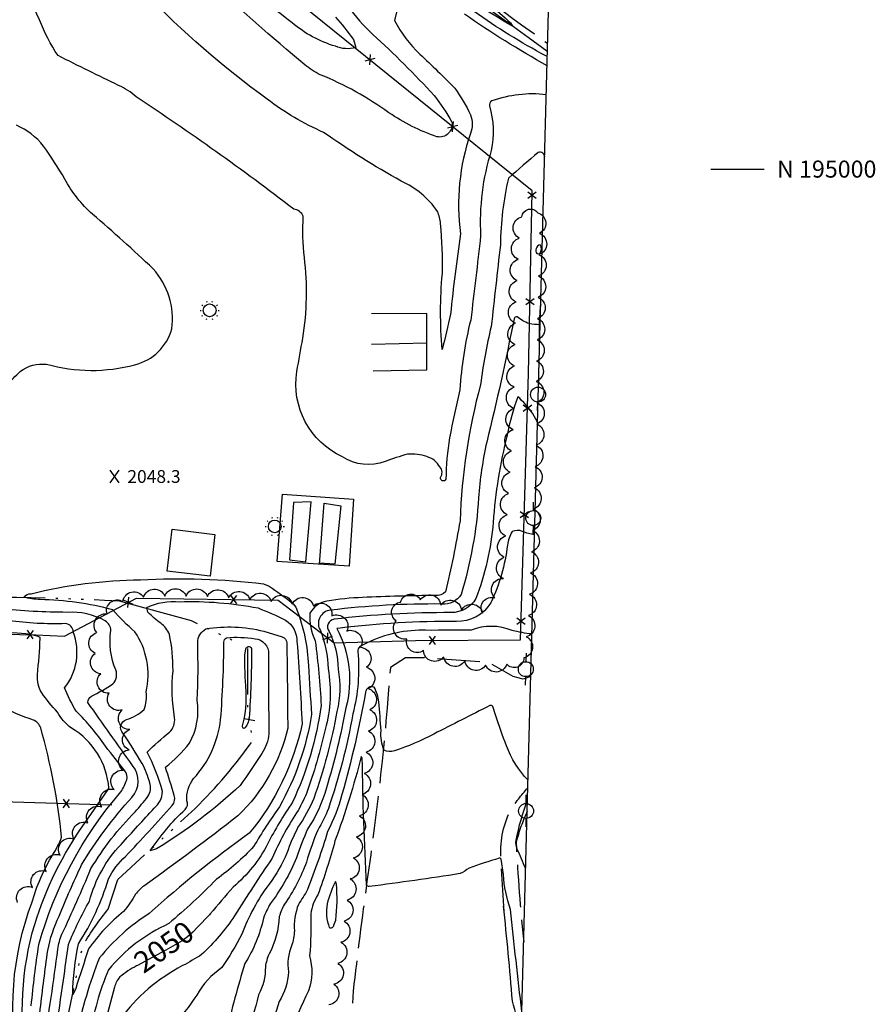
# Model space of a CAD drawing. Extents: x 4330587 to 4333543, y 193935 to 196805.
# Drawn here: x 4333142 to 4333543, y 194608 to 195070 of the extents above; entities that cross this region are included whole.
import ezdxf

# ---------------------------------------------------------------- set-up
doc = ezdxf.new("R2010")
doc.units = 0
doc.header["$LTSCALE"] = 100
doc.header["$MEASUREMENT"] = 0
for name, pattern in [('PAVDWY', [0.26, 0.2, -0.06]), ('PAVED', [0.81, 0.75, -0.06]), ('WATER', [0.73, 0.5, -0.05, 0.01, -0.05, 0.01, -0.05, 0.01, -0.05])]:
    doc.linetypes.add(name, pattern=pattern)
doc.layers.get('0').update_dxf_attribs({"linetype": 'CONTINUOUS'})
for name, color, linetype in [('C-INDX', 4, 'CONTINUOUS'), ('C-INDX-CL', 4, 'CONTINUOUS'), ('C-INDXDP', 4, 'CONTINUOUS'), ('C-INDXDP-PAT', 4, 'CONTINUOUS'), ('C-INDXLBL', 4, 'CONTINUOUS'), ('C-INTRM', 44, 'CONTINUOUS'), ('C-SPOTEL', 44, 'CONTINUOUS'), ('H-DITCH', 5, 'WATER'), ('H-STREAM', 5, 'WATER'), ('M-FENCE', 8, 'CONTINUOUS'), ('M-FENCE-PAT', 8, 'CONTINUOUS'), ('M-VEGL', 3, 'CONTINUOUS'), ('M-WALL', 6, 'CONTINUOUS'), ('P-CURBPK', 6, 'CONTINUOUS'), ('P-PAVPK', 7, 'PAVDWY'), ('R-PAVRD', 7, 'PAVED'), ('S-BUILDING', 4, 'CONTINUOUS'), ('S-TANK', 4, 'CONTINUOUS'), ('SV-GRID', 7, 'CONTINUOUS'), ('SV-GRID-TEXT', 7, 'CONTINUOUS'), ('SV-SHEET', 7, 'CONTINUOUS'), ('U-PWRPOLE', 7, 'CONTINUOUS'), ('U-STLIGHT', 2, 'CONTINUOUS')]:
    doc.layers.add(name, color=color, linetype=linetype)
doc.styles.add('ITALIC', font='ROMANS.SHX', dxfattribs={"oblique": 25})
doc.styles.get("Standard").update_dxf_attribs({"font": 'ROMANS.shx'})

# ---------------------------------------------------------------- blocks, each defined once
blk = doc.blocks.new('SPOTEL')
at = {"linetype": 'CONTINUOUS'}
for p, q in [((0.0214, -0.03), (-0.0214, 0.03)), ((-0.0214, -0.03), (0.0214, 0.03))]:
    blk.add_line(p, q, dxfattribs=at)
blk = doc.blocks.new('PPOLE')
at = {"linetype": 'CONTINUOUS'}
for p, q in [((-0.035, 0), (-0.075, 0)), ((0.035, 0), (0.075, 0))]:
    blk.add_line(p, q, dxfattribs=at)
blk.add_circle((0, 0), 0.035, dxfattribs=at)
blk = doc.blocks.new('STLIGHT')
at = {"linetype": 'CONTINUOUS'}
for p, q in [((-0.045, 0), (-0.04, 0)), ((-0.0364, 0.0265), (-0.0324, 0.0235)), ((-0.0139, 0.0428), (-0.0124, 0.038)), ((0.0124, 0.038), (0.0139, 0.0428)), ((0.0324, 0.0235), (0.0364, 0.0265)), ((0.04, 0), (0.045, 0)), ((-0.0364, -0.0265), (-0.0324, -0.0235)), ((-0.0139, -0.0428), (-0.0124, -0.038)), ((0.0124, -0.038), (0.0139, -0.0428)), ((0.0324, -0.0235), (0.0364, -0.0265))]:
    blk.add_line(p, q, dxfattribs=at)
blk.add_circle((0, 0), 0.03, dxfattribs=at)
blk = doc.blocks.new('FP')
at = {"linetype": 'CONTINUOUS'}
for p, q in [((0.0143, -0.02), (-0.0143, 0.02)), ((-0.0143, -0.02), (0.0143, 0.02))]:
    blk.add_line(p, q, dxfattribs=at)
blk = doc.blocks.new('DEP')
blk.add_line((0, -0.05), (0, 0))

msp = doc.modelspace()

# ---------------------------------------------------------------- linework, layer by layer
at = {"layer": 'C-INDX'}
for points, elevation in [([(4333135.63, 194898.21, -0.030773), (4333142.14, 194905.09, -0.190504), (4333154.46, 194908.41, 0.134937), (4333195.89, 194908.2, 0.274101), (4333213.19, 194925, 0.222305), (4333204.44, 194953.21, 0.012975), (4333176.01, 194978.79, -0.083258), (4333163.04, 194995.3, 0.022235), (4333153.06, 195010.8, 0.12814), (4333140.26, 195020.54, -0.117634)], 2050), ([(4333388.23, 195005.35, 0.603311), (4333385.2, 195007.85, 0.000201), (4333371.22, 194995.77, 0.052964), (4333367.47, 194964.46, 0.000506), (4333363.17, 194926.11, 0.031681), (4333358.21, 194898.89, 0.058248), (4333348.53, 194834.93, -0.014954), (4333341.77, 194801.51, -0.194801), (4333337, 194799.89, 0.009339), (4333302.83, 194798.93, 0.034525), (4333286.05, 194797.18, 0.238474), (4333278.1, 194791.6, 0.124555), (4333280.53, 194778.53, -0.021752), (4333283.32, 194748.17, -0.075581), (4333269.89, 194702.84, 0.032107), (4333258.28, 194683.39, -0.097356), (4333241.99, 194662.93, 0.005151), (4333231.3, 194650.45)], 2050), ([(4333160.4, 194649.42, -0.015012), (4333170.87, 194673.43, -0.049889), (4333194.5, 194705.1, 0.371729), (4333194.85, 194720.06, -0.002753), (4333173.83, 194749.7, -0.246437), (4333175.49, 194752.57, 0.029024), (4333185.61, 194758.37, 0.279539), (4333186.96, 194764.95, -0.143122), (4333184.64, 194783.39, 0.277799), (4333181.91, 194787.92, 0.149252), (4333164.12, 194791.96, -0.030346), (4333132.3, 194793.86, -0.047168)], 2050), ([(4333380.45, 194713.14, -0.097835), (4333370.34, 194729.27, -0.013536), (4333365.25, 194743.83), (4333363.93, 194747.79, 0.300723), (4333362.48, 194748.16, 0.002816), (4333336.23, 194734.82, -0.042408), (4333317.8, 194726.95, -0.202698), (4333312.81, 194727.24, -0.102387), (4333311.44, 194736.4, 0.011191), (4333310.39, 194749.92, 0.124719), (4333308.16, 194756.77, 0.530458), (4333304.21, 194754.48, -0.024372), (4333293.11, 194706.41, -0.055453), (4333286.39, 194689.12, -0.018394), (4333276.93, 194661.85, -0.022321), (4333272.68, 194654.85, 0.109226), (4333270.76, 194642.51, -0.06667), (4333269.48, 194635.5, 0.144633), (4333268.07, 194623.27, -0.122301), (4333263.62, 194609.32, -0.051915), (4333250.39, 194578.36, 0.102529)], 2060), ([(4333379.35, 194671.6, 0.008231), (4333375.39, 194680.88, -0.126308), (4333374.81, 194684.98, -0.035635), (4333380.21, 194703.94)], 2060), ([(4333197.1, 194626.19), (4333196.74, 194625.99, 0.063589), (4333188.84, 194620.81, 0.119832), (4333186.34, 194615.99, 0.01526), (4333181.59, 194597.33, 0.065069), (4333182.04, 194579.62, 0.033075), (4333186.19, 194536.77, -0.091996), (4333183.76, 194466.38, 0.007169), (4333173.4, 194432.21, 0.134237), (4333173.73, 194427.56, -0.006576), (4333178.49, 194413.79), (4333178.74, 194411.51, -0.096267), (4333167.05, 194432.19, -0.007555), (4333173.27, 194459.93, 0.049956), (4333175.93, 194522.66, 0.018408), (4333165.86, 194558.19, -0.083179), (4333151.88, 194589.24, -0.066944), (4333151.51, 194605.73, -0.004225), (4333155, 194633.18, -0.066985), (4333160.4, 194649.42)], 2050)]:
    msp.add_lwpolyline(points, format="xyb", dxfattribs=dict(at, elevation=elevation))
at = {"layer": 'C-INDX-CL', "elevation": 2050}
msp.add_lwpolyline([(4333231.3, 194650.45), (4333230.94, 194650.05), (4333225.29, 194644.25), (4333223.04, 194641.86), (4333220.63, 194639.63), (4333218.11, 194637.78), (4333210.39, 194633.42), (4333204.41, 194630.12), (4333197.1, 194626.19)], dxfattribs=at)
at = {"layer": 'C-INDXDP', "elevation": 2040}
msp.add_lwpolyline([(4333247.58, 194771.82), (4333248.02, 194774.84, -0.965881), (4333250.68, 194774.44, -0.01401), (4333249.58, 194742.38, -0.149034), (4333247.23, 194737.37, -0.533824), (4333246.65, 194739.26, 0.089199), (4333247.77, 194759.86, -0.016492), (4333247.58, 194771.82)], format="xyb", close=True, dxfattribs=at)
at = {"layer": 'C-INTRM'}
for points, elevation in [([(4333389.02, 195034.92, 0.11243), (4333363.42, 195032.01, 0.362949), (4333362.37, 195029.62, -0.121227), (4333363.18, 195008.7, 0.090124), (4333358.21, 194968.74, -0.003249), (4333353.55, 194929.15, 0.04589), (4333348.44, 194896.46, 0.009921), (4333343.61, 194873.89, 0.033557), (4333341.88, 194854.43, -0.883283), (4333339.3, 194855.28, 0.373596), (4333339.01, 194860.24, 0.193394), (4333333.03, 194865.04, 0.093599), (4333323.88, 194866.22, 0.021513), (4333313.37, 194862.7, -0.237621), (4333293.29, 194864.98, -0.335805), (4333271.94, 194905.05, 0.001414), (4333274.72, 194920.6, 0.071436), (4333275.46, 194958.47, -0.041044), (4333274.94, 194977.87, 0.271761), (4333270.49, 194981.24, 0.017486), (4333196.48, 195033.9, 0.087851), (4333188.28, 195039.25, -0.002342), (4333159.83, 195053.24, -0.053937), (4333151.12, 195070.03, 0.013059), (4333131.41, 195111.79, 0.102342)], 2048), ([(4333290.04, 195071.33, -0.027576), (4333298.48, 195060.8), (4333299.58, 195057.1, -0.174275), (4333290.07, 195057.62, -0.103845), (4333269.76, 195068.68, -0.011961), (4333230.42, 195100.14, -0.052043)], 2042), ([(4333362.04, 195077.6, -0.012467), (4333372.22, 195068.67), (4333373.16, 195067.12, -0.017489), (4333317.94, 195102.02, 0.000483)], 2042), ([(4333287.36, 195092.11, 0.110832), (4333307.61, 195063.24, -0.022547), (4333336.37, 195034.56, -0.038491), (4333344.72, 195022.1, -0.538958), (4333337.63, 195015.18, -0.068126), (4333315.15, 195026.43, 0.061275), (4333282.93, 195044.27, -0.053305), (4333275.64, 195048.98, -0.012437), (4333230.23, 195088.78, 0.04038)], 2044), ([(4333319.05, 195074.9), (4333317.83, 195069.75, 0.089174), (4333329.71, 195053.92, -0.012551), (4333346.13, 195037.91, -0.041915), (4333353.47, 195025.48, -0.191511), (4333353.43, 195016.71, 0.117579), (4333348.82, 194969.59, 0.008865), (4333344.04, 194931.96, -0.009743), (4333340.13, 194915.33, -0.043463), (4333340.25, 194950.94, 0.028948), (4333339.42, 194974.4, 0.080504), (4333337.93, 194980.1, 0.141068), (4333320.88, 194994.37, -0.025686), (4333284.45, 195017.23, -0.060974), (4333258.08, 195032.84, -0.043984), (4333200.44, 195082.77, 0.04312)], 2046), ([(4333389.38, 195048.52, -0.02454), (4333350.63, 195072.73, 0.058622)], 2046), ([(4333389.5, 195052.94), (4333388.83, 195053.1, -0.029423), (4333355.1, 195073.9, 0.005716)], 2044), ([(4333386.14, 194926.93, -0.039415), (4333380.89, 194927.46, -0.075305), (4333375.38, 194930.6, 0.470154), (4333373.88, 194929.66, -0.010785), (4333361.08, 194871.8, 0.037804), (4333357.24, 194845.74, -0.059297), (4333349, 194800.32, -0.291375), (4333340.05, 194795.85, 0.033828), (4333287.73, 194792.95, 0.559723), (4333282.98, 194783.44, -0.089437), (4333286.6, 194765.44, -0.113418), (4333285.24, 194737.04, -0.031434), (4333276.43, 194706.96, -0.03414), (4333271.84, 194697.85, 0.045081), (4333260.41, 194676.6, 0.013813), (4333242.71, 194649.5, -0.059729), (4333227.25, 194631.36, -0.027626), (4333218.28, 194626.15, 0.113012), (4333188.89, 194600.91, 0.085743)], 2052), ([(4333377.29, 194891.57, 0.122335), (4333375.67, 194893.18, 0.043471), (4333370.71, 194875.19, 0.044932), (4333364.06, 194834.2, -0.071218), (4333356.01, 194798.4, -0.26153), (4333344.33, 194791.82, 0.030964), (4333289.41, 194788.71, 0.589343), (4333287.13, 194782.98, -0.108458), (4333291.34, 194765.24, -0.102776), (4333290.78, 194745.49, -0.040214), (4333279.87, 194704.59, -0.054062), (4333272.45, 194691.11, 0.036484), (4333267.26, 194678.92, -0.060037), (4333258.94, 194664.44, 0.072722), (4333246.11, 194640.85, -0.025516), (4333236.71, 194625.19, 0.11961), (4333225, 194612.33, -0.067737), (4333199.73, 194584.28, 0.174508)], 2054), ([(4333384.93, 194881.25, 0.09168), (4333377.29, 194891.57)], 2054), ([(4333383.52, 194828.44, -0.087827), (4333377.84, 194829.92, 0.232604), (4333373.04, 194829.84, 0.117136), (4333370.8, 194823.56, -0.079508), (4333363.02, 194796.48, -0.271066), (4333346.8, 194787.67, 0.030686), (4333292.23, 194784.6)], 2056), ([(4333156.49, 194588.01, -0.111085), (4333156.65, 194611.17, 0.002092), (4333159.75, 194633.92, -0.068099), (4333161.66, 194640.89, 0.012243), (4333175.25, 194671.66, -0.057787), (4333195.97, 194698.32, 0.02597), (4333202.02, 194705.57, 0.230561), (4333202.89, 194711.94, 0.047068), (4333199.35, 194720.96, 0.019975), (4333190.32, 194735.22, -0.55446), (4333191.94, 194741.64, 0.109352), (4333200.33, 194746.36, 0.109722), (4333201.22, 194754.6, 0.208776), (4333195.89, 194782.86, -0.044981), (4333185.6, 194793.1, 0.061736), (4333151.4, 194797.93, -0.046295), (4333143.81, 194799.11, -0.240291), (4333147.16, 194800.7, -0.057739), (4333198.5, 194807.27, -0.041853), (4333256.24, 194805.4), (4333258.93, 194804.2), (4333258.93, 194804.2, -0.016328), (4333269.48, 194796.64, -0.132431), (4333271.82, 194793.54, -0.082989), (4333277.34, 194766.97, 0.003053), (4333278.87, 194744.07, -0.087944), (4333263.79, 194700.73, 0.023018), (4333251.66, 194682.09, -0.052118), (4333234.22, 194666.71, -0.023868), (4333211.78, 194645.85, 0.11154), (4333183.47, 194624.23, 0.061946), (4333174.83, 194593.22, 0.028604)], 2048), ([(4333159.24, 194595.26, -0.013148), (4333162.35, 194619.28, 0.000661), (4333164.72, 194636.04, -0.03271), (4333174.63, 194656.47, -0.127974), (4333189.42, 194683.06, 0.001071), (4333204.91, 194700.02, 0.232504), (4333208.83, 194707.85, 0.05883), (4333201.64, 194726.33, -0.03357), (4333212.21, 194735.65, 0.218322), (4333214.58, 194742.44, -0.068057), (4333213.8, 194764.58, 0.054919), (4333212.1, 194781.57, 0.140266), (4333208.11, 194786.82, -0.036672), (4333202.03, 194791.99), (4333201.46, 194794.24, -0.132494), (4333216.88, 194796.97, -0.054514), (4333253.73, 194794), (4333253.73, 194794, -0.026869), (4333266.66, 194788.27, -0.257295), (4333271.99, 194778.26, -0.007297), (4333274.39, 194739.59, -0.120766), (4333249.62, 194688.25, 0.029387), (4333202.64, 194650.61, 0.081342), (4333179.24, 194629.76, 0.042507), (4333168.54, 194593.78, -0.018455)], 2046), ([(4333147.27, 194607.31, -0.013172), (4333150.83, 194636.04, -0.110318), (4333189.29, 194707.64, 0.056819), (4333192.12, 194713.4, 0.233306), (4333191.18, 194717.6, 0.00094), (4333182.12, 194729.08, 0.050233), (4333168.31, 194745.57, -0.038984), (4333162.92, 194756.49, 0.264444), (4333166.98, 194782.76, 0.398284), (4333163.26, 194786.69, -0.044375), (4333136.74, 194788.06, -0.038354)], 2052), ([(4333292.23, 194784.6), (4333290.66, 194784.33, -0.192373), (4333294.92, 194747.17, -0.029283), (4333285.8, 194709.52, -0.07916), (4333277.1, 194690.45, 0.03124), (4333271.83, 194676.8, -0.05786), (4333259.46, 194655.11, 0.042629), (4333256.29, 194648.49, -0.085037), (4333247.54, 194627.11, 0.021272), (4333238.85, 194594.61, -0.01435)], 2056), ([(4333382.28, 194781.81, -0.038324), (4333373.06, 194783.46, 0.187985), (4333353.71, 194783.66, -0.005358), (4333329.26, 194783.53, 0.122476), (4333301.46, 194775.86, 0.22764), (4333300.56, 194773.57, -0.088131), (4333298.18, 194744.26, -0.039868), (4333286.73, 194699.85, -0.056483), (4333281.74, 194689.79, 0.02291), (4333276.41, 194674.69, -0.069804), (4333266.07, 194654.98, 0.06364), (4333263.7, 194649.14, -0.107992), (4333258.98, 194631.74, 0.082584), (4333257.18, 194625.53)], 2058), ([(4333145.32, 194580.18, -0.117392), (4333148.88, 194645.45, -0.080987), (4333172.29, 194692.89, 0.002902), (4333183.71, 194709.38, 0.245564), (4333166.09, 194737.63, -0.104489), (4333159.58, 194745.13, -0.035746), (4333152.21, 194754.14, -0.161816), (4333150.2, 194762.7, 0.007388), (4333151.5, 194779.76, 0.363148), (4333150.49, 194780.56, 0.095977), (4333134.71, 194782.12, -0.038847)], 2054), ([(4333141.59, 194577.57, -0.142464), (4333147.54, 194655.58, -0.071035), (4333157.43, 194678.27, 0.042455), (4333161.51, 194686.4, 0.044073), (4333151.71, 194737.69, 0.219151), (4333148.25, 194741.42, -0.03056), (4333132.76, 194747.8, -0.127106)], 2056), ([(4333377.56, 194604.59, -0.00377), (4333372.25, 194652.55, -0.07634), (4333368.95, 194668.87), (4333367.81, 194676.09, 0.405119), (4333366.89, 194676.56, 0.015593), (4333352.79, 194671.86, -0.01835), (4333348.63, 194669.32, -0.008029), (4333305.95, 194663.3, -0.269153), (4333304.62, 194663.95, -0.008423), (4333302.61, 194723.49), (4333302.2, 194724.3, -0.024919), (4333289.83, 194684.66, -0.017906), (4333281.86, 194659.41, 0.121117), (4333278.53, 194650.45, -0.026627), (4333277.93, 194630.83, -0.150621), (4333277.4, 194614.33, -0.005229), (4333258.12, 194573.89, 0.078044)], 2062), ([(4333257.18, 194625.53, -0.12764), (4333253.88, 194612.42, -0.089945), (4333237.53, 194573.72, 0.081516), (4333226.24, 194557.55, -0.023352), (4333210.66, 194532.96, 0.185447), (4333206.99, 194521.21, 0.000787), (4333210.76, 194489.21, -0.08139), (4333208.79, 194473.51, 0.046837), (4333204.48, 194448.82, -0.015878), (4333201.91, 194435.05, 0.107694), (4333201.35, 194414.46, 0.111601), (4333204.93, 194401.6, -0.034077), (4333224.5, 194358.2, -0.092263), (4333223.41, 194327.75)], 2058)]:
    msp.add_lwpolyline(points, format="xyb", dxfattribs=dict(at, elevation=elevation))
for points, elevation in [([(4333385.94, 194960.26, 0.348972), (4333386.12, 194964.49, 0.542682), (4333384.66, 194960.31), (4333385.94, 194960.26)], 2052), ([(4333256.36, 194783.1), (4333265.1, 194780.53, -0.333943), (4333267.18, 194777.47, -0.00423), (4333267.64, 194737.62, -0.145022), (4333244.31, 194696.47, -0.010467), (4333200.09, 194663.51, 0.062446), (4333196.2, 194659.69, -0.04451), (4333190.63, 194651.52, 0.071322), (4333174.18, 194634.05, 0.003806), (4333168.14, 194615.34), (4333166.73, 194612.49, -0.044674), (4333169.45, 194636.41, 0.071646), (4333183.48, 194666.91, -0.082452), (4333191.46, 194677.39, 0.009977), (4333213.47, 194701.37, 0.243557), (4333214.4, 194706, 0.008408), (4333210.22, 194719.28, 0.058269), (4333221.49, 194730.54, 0.169937), (4333225.14, 194750.77, 0.020746), (4333225.38, 194777.65, -0.278941), (4333229.27, 194784.21, -0.103684), (4333256.36, 194783.1)], 2044), ([(4333252.33, 194779.57, -0.400094), (4333258.64, 194772.37, 0.003722), (4333258.82, 194734.95, -0.116735), (4333255.54, 194725.74, 0.002072), (4333245.39, 194710.71, -0.051498), (4333206.12, 194680.98), (4333203.09, 194680.07, -0.053659), (4333219.49, 194699.49, 0.343109), (4333220.33, 194703.47, -0.189454), (4333223.47, 194713.93, 0.157414), (4333236.17, 194741.73, 0.018562), (4333237.68, 194777.97, -0.278923), (4333238.92, 194780.05, -0.059672), (4333252.33, 194779.57)], 2042), ([(4333290.24, 194647.5, 0.050753), (4333290.49, 194664.45), (4333290.02, 194665.65, 0.051992), (4333286.19, 194655.2, 0.138157), (4333287.18, 194643.98, 0.465968), (4333289.35, 194645.13), (4333290.24, 194647.5)], 2064)]:
    msp.add_lwpolyline(points, format="xyb", close=True, dxfattribs=dict(at, elevation=elevation))
at = {"layer": 'H-DITCH', "flags": 128}
for points in [[(4333389.35, 195055.41, -0.001533), (4333249.57, 195156.74, 0.008034), (4333091.86, 195273.75), (4333040.4, 195311.49)], [(4333032.23, 194787.12, -0.026311), (4333078.26, 194798.67), (4333078.26, 194798.67, -0.020001), (4333188.58, 194797.36), (4333222.29, 194788.06), (4333243.42, 194778.11)]]:
    msp.add_lwpolyline(points, format="xyb", dxfattribs=at)
at = {"layer": 'H-STREAM', "flags": 128}
msp.add_lwpolyline([(4333190.32, 194017.85), (4333188.53, 194028.24, 0.004032), (4333225.14, 194074.77, 0.056117), (4333235.63, 194120.48, 0.019938), (4333220.69, 194152.19, -0.007842), (4333210.92, 194182.45), (4333203.27, 194193.74), (4333206.5, 194231.75), (4333202.42, 194269, -0.033454), (4333210.63, 194320.77), (4333212.06, 194338.98), (4333206.33, 194354.48), (4333169.07, 194431.77), (4333179.58, 194470.12, 0.033068), (4333181.5, 194523.65, 0.024723), (4333162.86, 194594.47), (4333162.86, 194594.47), (4333171.58, 194636.03, -0.022538), (4333183.3, 194652.69), (4333187.93, 194666.62), (4333224.15, 194699.86, 0.045493), (4333251.29, 194731.77), (4333251.29, 194731.77), (4333248.96, 194746.49), (4333248.95, 194774.92)], format="xyb", dxfattribs=at)
at = {"layer": 'M-FENCE'}
for points in [[(4332759.25, 195077.94), (4332758.08, 195057.77), (4332743.97, 195043.56), (4332742.33, 194986.17), (4332740.07, 194907.53), (4332785.04, 194905.28), (4332877.14, 194902.74), (4332978.41, 194900.42), (4333021.78, 194898.76), (4333019.1, 194784.73), (4333088.93, 194782.73), (4333149.4, 194781.46), (4333162.86, 194780.71), (4333196.67, 194798.67), (4333263.09, 194797.6), (4333289.38, 194777.72), (4333327.7, 194778.82), (4333376.89, 194779.01), (4333380.74, 194904.02), (4333382.33, 194989.29), (4333382.34, 194989.76), (4333344.51, 195020.31), (4333258.96, 195089.51)], [(4332952.89, 194592.74), (4332992.32, 194585), (4333000.21, 194630.74), (4333006.12, 194662.26), (4333035.03, 194706.11), (4333185.11, 194701.57)]]:
    msp.add_lwpolyline(points, dxfattribs=at)
at = {"layer": 'M-VEGL'}
msp.add_lwpolyline([(4333384.22, 194900.35, -0.7), (4333384.58, 194890.36, -0.7), (4333384.63, 194880.36, -0.7), (4333384.2, 194870.37, -0.7), (4333383.77, 194860.38, -0.7), (4333383.35, 194850.39, -0.7), (4333382.92, 194840.4, -0.7), (4333382.49, 194830.41, -0.7), (4333382.06, 194820.42, -0.7), (4333381.63, 194810.43, -0.7), (4333381.21, 194800.44, -0.7), (4333380.68, 194790.45, -0.7), (4333379.62, 194780.51, -0.7), (4333378.55, 194770.56, -0.7), (4333370.46, 194767.65, -0.7), (4333360.55, 194767.2, -0.7), (4333350.76, 194769.19, -0.7), (4333340.92, 194770.99, -0.7), (4333331.4, 194773.98, -0.7), (4333323.57, 194779.39, -0.7), (4333318.56, 194788.05, -0.7), (4333320.66, 194796.76, -0.7), (4333329.84, 194797.8, -0.7), (4333339.54, 194795.37, -0.7), (4333349.23, 194792.97, -0.7), (4333359.13, 194791.56, -0.7), (4333364.85, 194798.72, -0.7), (4333368.96, 194807.83, -0.7), (4333369.32, 194817.82, -0.7), (4333370, 194827.8, -0.7), (4333370.68, 194837.78, -0.7), (4333371.36, 194847.75, -0.7), (4333372.05, 194857.73, -0.7), (4333372.73, 194867.71, -0.7), (4333373.41, 194877.68, -0.7), (4333373.66, 194887.68, -0.7), (4333373.89, 194897.68, -0.7), (4333374.13, 194907.67, -0.7), (4333374.37, 194917.67, -0.7), (4333374.6, 194927.67, -0.7), (4333374.84, 194937.67, -0.7), (4333375.38, 194947.65, -0.7), (4333375.86, 194957.64, -0.7), (4333376.37, 194967.63, -0.7), (4333377.49, 194977.56, -0.7), (4333385.02, 194979.43, -0.7), (4333385.84, 194969.83, -0.7), (4333385.6, 194959.83, -0.7), (4333385.37, 194949.83, -0.7), (4333385.14, 194939.84, -0.7), (4333384.9, 194929.84, -0.7), (4333384.67, 194919.84, -0.7), (4333384.44, 194909.84, -0.7), (4333384.22, 194900.35, -0.7)], format="xyb", close=True, dxfattribs=at)
msp.add_lwpolyline([(4333140.87, 194655.73, -0.7), (4333147.81, 194662.79, -0.7), (4333154.3, 194670.4, -0.7), (4333160.79, 194678, -0.7), (4333167.28, 194685.61, -0.7), (4333173.84, 194693.15, -0.7), (4333180.42, 194700.65, -0.7), (4333186.16, 194708.84, -0.7), (4333190.4, 194717.83, -0.7), (4333193.27, 194727.41, -0.7), (4333193.52, 194736.91, -0.7), (4333189.97, 194746.18, -0.7), (4333183.78, 194753.99, -0.7), (4333179.85, 194763.17, -0.7), (4333177.28, 194772.72, -0.7), (4333178.05, 194782.43, -0.7), (4333182.86, 194791.19, -0.7), (4333190.21, 194797.04, -0.7), (4333199.96, 194799.1, -0.7), (4333209.95, 194799.54, -0.7), (4333219.95, 194799.54, -0.7), (4333229.94, 194799.39, -0.7), (4333239.92, 194798.7, -0.7), (4333249.88, 194797.87, -0.7), (4333259.85, 194797.04, -0.7), (4333269.77, 194795.83, -0.7), (4333279.71, 194795.02, -0.7), (4333288.37, 194790.29, -0.7), (4333295.4, 194783.2, -0.7), (4333301.85, 194775.56, -0.7), (4333304.66, 194766.15, -0.7), (4333305.38, 194756.18, -0.7), (4333306.27, 194746.22, -0.7), (4333305.5, 194736.27, -0.7), (4333304.53, 194726.32, -0.7), (4333303.55, 194716.36, -0.7), (4333302.53, 194706.42, -0.7), (4333301.35, 194696.49, -0.7), (4333299.91, 194686.59, -0.7), (4333298.47, 194676.7, -0.7), (4333296.98, 194666.81, -0.7), (4333295.5, 194656.92, -0.7), (4333294.07, 194647.02, -0.7), (4333292.65, 194637.12, -0.7), (4333291.22, 194627.22, -0.7), (4333289.32, 194617.42, -0.7), (4333286.88, 194607.72, -0.7)], format="xyb", dxfattribs=at)
at = {"layer": 'M-WALL'}
for points in [[(4333307.73, 194905.28), (4333332.97, 194905.82), (4333332.89, 194932.22), (4333306.96, 194932.07)], [(4333307.03, 194917.8), (4333332.93, 194918.49)], [(4333265.14, 194847.47), (4333298.5, 194845.03), (4333296.52, 194813.71), (4333262.67, 194815.89), (4333265.14, 194847.47)]]:
    msp.add_lwpolyline(points, dxfattribs=at)
at = {"layer": 'P-CURBPK'}
msp.add_lwpolyline([(4333377.26, 194593.24), (4333376.98, 194593.83, 0.016936), (4333373.13, 194609.5, 0.007974), (4333368.93, 194654.11)], format="xyb", dxfattribs=at)
at = {"layer": 'P-PAVPK', "flags": 128}
for points in [[(4333386.4, 194936.68), (4333386.24, 194935.98, 0.03849), (4333385.83, 194915.26)], [(4333381.75, 194761.79), (4333378.17, 194760.62), (4333373.43, 194761.81), (4333361.68, 194768.48), (4333332.51, 194770.61), (4333322.86, 194770.55), (4333315.82, 194766.08, -0.018721), (4333304.85, 194665.7, 0.004703), (4333298.36, 194614.17), (4333297.62, 194599.65)], [(4333369.21, 194651.62), (4333367.73, 194675.91, -0.127191), (4333371.94, 194698.61, -0.044038), (4333380.36, 194709.55)], [(4333380.06, 194698.57, 0.043301), (4333374.86, 194684.01), (4333374.86, 194684.01, 0.011926), (4333378.43, 194637.08)]]:
    msp.add_lwpolyline(points, format="xyb", dxfattribs=at)
at = {"layer": 'R-PAVRD', "flags": 128}
msp.add_lwpolyline([(4332703.73, 194025.77), (4332706.63, 194127.83, -0.002894), (4332710.26, 194252.21), (4332711.28, 194309.36, 0.006043), (4332714.68, 194455.88), (4332715.9, 194523.39, 0.001312), (4332720.17, 194667.62), (4332721.84, 194747.41, 0.002812), (4332726.42, 194921.08, 0.003292), (4332731.36, 195133.77), (4332737.34, 195345.15), (4332738.55, 195394.93, -0.008658), (4332740.61, 195488.2, -0.237019), (4332757.83, 195508.98, -0.19286), (4332781.76, 195504.54), (4332890.83, 195426.04, 0.002655), (4332993.69, 195350.94), (4333044.7, 195313.23, -0.005057), (4333155.66, 195231.41), (4333204.52, 195195.47, -0.01418), (4333282.55, 195137.92), (4333325.17, 195106.56, 0.008309), (4333389.66, 195059.03)], format="xyb", dxfattribs=at)
at = {"layer": 'S-BUILDING'}
msp.add_lwpolyline([(4333231.17, 194808.97), (4333211.09, 194811.36), (4333213.42, 194830.94), (4333233.51, 194828.55)], close=True, dxfattribs=at)
at = {"layer": 'S-TANK'}
for points in [[(4333276.19, 194815.72), (4333278.67, 194843.84), (4333270.42, 194843.51), (4333268.51, 194816.59), (4333276.19, 194815.72)], [(4333282.5, 194814.61), (4333284.81, 194843.14), (4333292.58, 194841.99), (4333289.83, 194814.62), (4333282.53, 194815.05)]]:
    msp.add_lwpolyline(points, dxfattribs=at)
at = {"layer": 'SV-GRID'}
msp.add_lwpolyline([(4333466.33, 195000), (4333491.33, 195000)], dxfattribs=at)
at = {"layer": 'SV-SHEET'}
msp.add_lwpolyline([(4330700.57, 194085.88), (4333361.63, 194006.03), (4333432.08, 196652.77), (4330767.5, 196726.4)], close=True, dxfattribs=at)

# ---------------------------------------------------------------- block references
at = {"layer": 'C-INDXDP-PAT', "xscale": 100, "yscale": 100, "zscale": 100, "rotation": 79.24695579332943}
msp.add_blockref('DEP', (4333247.23, 194741.98, 2040), dxfattribs=at)
at = {"layer": 'C-SPOTEL', "xscale": 100, "yscale": 100, "zscale": 100}
msp.add_blockref('SPOTEL', (4333186.37, 194855.72, 2048.28), dxfattribs=at)
at = {"layer": 'M-FENCE-PAT', "xscale": 100, "yscale": 100, "zscale": 100}
for p, rotation in [((4333306.18, 195051.31), 139.8440003750806), ((4333345.06, 195019.87), 139.8440003750806), ((4333382.3, 194987.68), 90), ((4333381.37, 194937.69), 90), ((4333380.23, 194887.71), 90), ((4333378.7, 194837.73), 90), ((4333192.84, 194796.64), 29.20640298312003), ((4333242.33, 194797.94), 359.0234619642384), ((4333377.16, 194787.75), 90), ((4333146.83, 194781.51), 358.8607454573059), ((4333286.4, 194779.96), 324.2933085993971), ((4333335.63, 194778.85), 0.16277166299313), ((4333163.78, 194702.22), 358.3727166776063)]:
    msp.add_blockref('FP', p, dxfattribs=dict(at, rotation=rotation))
at = {"layer": 'U-PWRPOLE', "xscale": 100, "yscale": 100, "zscale": 100}
for p, rotation in [((4333385.19, 194894.18), 266.0000010000001), ((4333382.9, 194836.21), 268.799996), ((4333379.41, 194765.29), 267.699998), ((4333379.54, 194698.74), 269.299996)]:
    msp.add_blockref('PPOLE', p, dxfattribs=dict(at, rotation=rotation))
at = {"layer": 'U-STLIGHT', "xscale": 100, "yscale": 100, "zscale": 100}
for p in [(4333230.99, 194933.7), (4333261.57, 194832.29)]:
    msp.add_blockref('STLIGHT', p, dxfattribs=at)

# ---------------------------------------------------------------- texts
at = {"layer": 'C-INDXLBL', "style": 'ITALIC', "oblique": 25}
msp.add_text('2050', height=10, rotation=35.3, dxfattribs=at).set_placement((4333199.99, 194622.11, 2050))
at = {"layer": 'C-SPOTEL'}
msp.add_text('2048.3', height=6, dxfattribs=at).set_placement((4333192.37, 194852.72, 2048.28))
at = {"layer": 'SV-GRID-TEXT'}
msp.add_text('N 195000', height=8, dxfattribs=at).set_placement((4333497.33, 194996))

doc.saveas('drawing.dxf')
